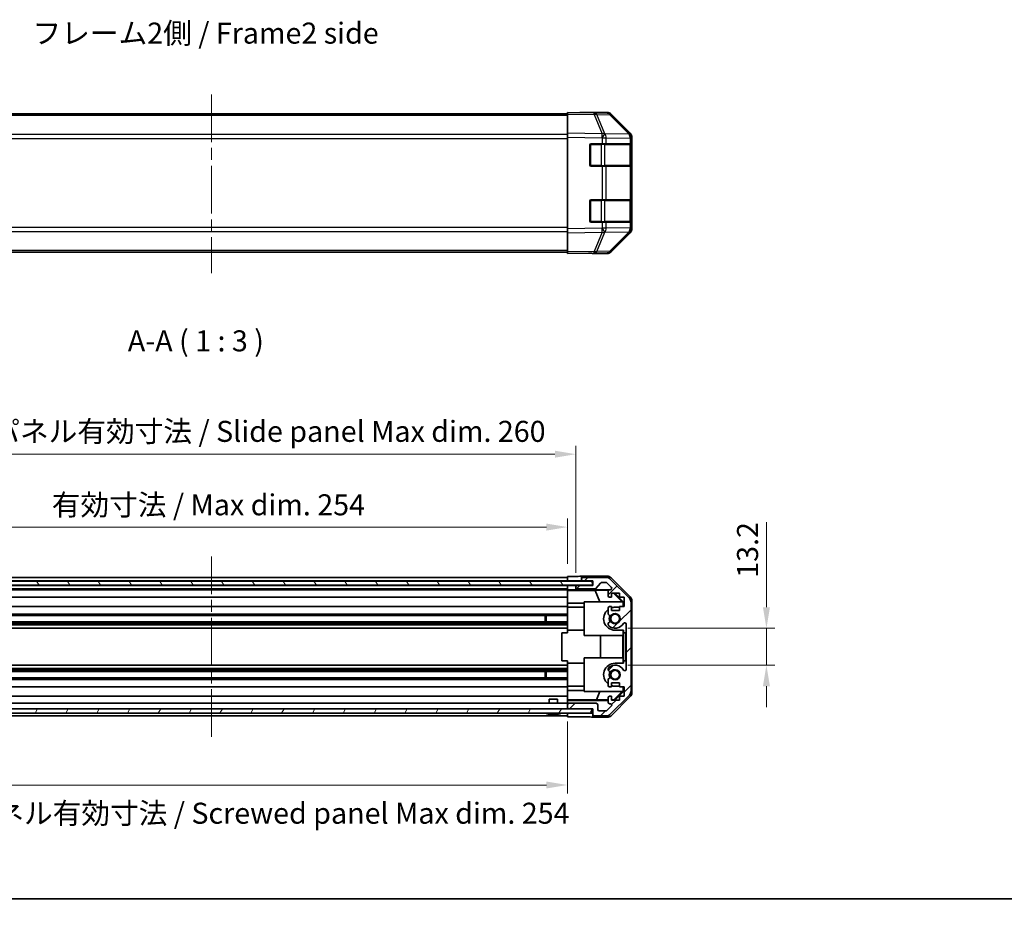
# Model space of a CAD drawing. Units: millimetres. Extents: x 43 to 6751, y 12 to 867.
# Drawn here: x 1483 to 1834, y 12 to 338 of the extents above; entities that cross this region are included whole.
import ezdxf

# ---------------------------------------------------------------- set-up
doc = ezdxf.new("R2010")
doc.units = ezdxf.units.MM
doc.header["$LTSCALE"] = 3
doc.linetypes.add('CHAIN', pattern=[0.3543, 0.2362, -0.0295, 0.0591, -0.0295])
doc.layers.get('Defpoints').update_dxf_attribs({"lineweight": 25})
for name, color, linetype, lineweight in [('Border (ISO)', 7, 'Continuous', 35), ('Centerline (ISO)', 131, 'Continuous', 18), ('Centerline (ISO) @ 1', 131, 'Continuous', 18), ('Hatch (ISO)', 1, 'Continuous', 18), ('Symbol (ISO)', 7, 'Continuous', 18), ('Visible (ISO)', 7, 'Continuous', 35), ('Visible Narrow (ISO)', 7, 'Continuous', 25)]:
    doc.layers.add(name, color=color, linetype=linetype, lineweight=lineweight)
doc.styles.add('Note Text (TK)', font='txt')
doc.dimstyles.new('Default - Method 1b (TK)', dxfattribs={"dimscale": 3, "dimtxt": 2.5, "dimasz": 2.5, "dimexe": 1, "dimexo": 1.5, "dimgap": 1, "dimtad": 1, "dimtoh": 1, "dimrnd": 1e-08, "dimdsep": 46, "dimtxsty": 'Note Text (TK)', "dimcen": 0.09, "dimdle": 5, "dimclrd": 100, "dimclre": 100, "dimclrt": 7, "dimadec": 1, "dimazin": 1, "dimtfac": 1, "dimtmove": 0, "dimatfit": 3, "dimfxl": 1, "dimtolj": 1, "dimlwd": -1, "dimlwe": -1, "dimarcsym": 0})

# ---------------------------------------------------------------- blocks, each defined once
blk = doc.blocks.new('図面枠 tk図枠')
at = {"layer": 'Border (ISO)'}
blk.add_line((14.5, 8), (405.5, 8), dxfattribs=at)
blk = doc.blocks.new('*D64')
at = {"layer": 'Centerline (ISO)', "color": 100}
for p, q in [((1424.1, 143.67), (1424.1, 159.67)), ((1678.1, 143.58), (1678.1, 159.67)), ((1431.6, 156.67), (1670.6, 156.67))]:
    blk.add_line(p, q, dxfattribs=at)
for points in [[(1431.6, 157.92), (1431.6, 155.42), (1424.1, 156.67)], [(1670.6, 157.92), (1670.6, 155.42), (1678.1, 156.67)]]:
    blk.add_solid(points, dxfattribs=at)
at = {"layer": 'Defpoints', "color": 0}
for p in [(1678.1, 156.67), (1424.1, 139.17), (1678.1, 139.08)]:
    blk.add_point(p, dxfattribs=at)
at = {"layer": 'Centerline (ISO)', "color": 7, "insert": (1494.06, 164.61), "char_height": 7.5, "attachment_point": 4, "style": 'Note Text (TK)'}
blk.add_mtext('\\A1;有効寸法 / Max dim. 254', dxfattribs=at)
blk = doc.blocks.new('*D63')
at = {"layer": 'Centerline (ISO)', "color": 100}
for p, q in [((1421.1, 140.32), (1421.1, 185.67)), ((1681.1, 140.32), (1681.1, 185.67)), ((1428.6, 182.67), (1673.6, 182.67))]:
    blk.add_line(p, q, dxfattribs=at)
for points in [[(1428.6, 183.92), (1428.6, 181.42), (1421.1, 182.67)], [(1673.6, 183.92), (1673.6, 181.42), (1681.1, 182.67)]]:
    blk.add_solid(points, dxfattribs=at)
at = {"layer": 'Defpoints', "color": 0}
for p in [(1681.1, 182.67), (1421.1, 135.82), (1681.1, 135.82)]:
    blk.add_point(p, dxfattribs=at)
at = {"layer": 'Centerline (ISO)', "color": 7, "insert": (1431.55, 190.83), "char_height": 7.5, "attachment_point": 4, "style": 'Note Text (TK)'}
blk.add_mtext('\\A1;ハメ込みパネル有効寸法 / Slide panel Max dim. 260', dxfattribs=at)
blk = doc.blocks.new('*D62')
at = {"layer": 'Centerline (ISO)', "color": 100}
for p, q in [((1749.12, 128.07), (1749.12, 158.44)), ((1699.6, 120.57), (1752.12, 120.57)), ((1749.12, 107.37), (1749.12, 120.57)), ((1699.6, 107.37), (1752.12, 107.37)), ((1749.12, 99.87), (1749.12, 92.37))]:
    blk.add_line(p, q, dxfattribs=at)
for points in [[(1747.87, 128.07), (1750.37, 128.07), (1749.12, 120.57)], [(1747.87, 99.87), (1750.37, 99.87), (1749.12, 107.37)]]:
    blk.add_solid(points, dxfattribs=at)
at = {"layer": 'Defpoints', "color": 0}
for p in [(1695.1, 120.57), (1695.1, 107.37), (1749.12, 107.37)]:
    blk.add_point(p, dxfattribs=at)
at = {"layer": 'Centerline (ISO)', "color": 7, "insert": (1742.37, 138.57), "char_height": 7.5, "attachment_point": 4, "rotation": 90, "style": 'Note Text (TK)'}
blk.add_mtext('\\A1;13.2', dxfattribs=at)
blk = doc.blocks.new('*D61')
at = {"layer": 'Centerline (ISO)', "color": 100}
for p, q in [((1424.1, 87.27), (1424.1, 61.61)), ((1678.1, 87.27), (1678.1, 61.61)), ((1431.6, 64.61), (1670.6, 64.61))]:
    blk.add_line(p, q, dxfattribs=at)
for points in [[(1431.6, 65.86), (1431.6, 63.36), (1424.1, 64.61)], [(1670.6, 65.86), (1670.6, 63.36), (1678.1, 64.61)]]:
    blk.add_solid(points, dxfattribs=at)
at = {"layer": 'Defpoints', "color": 0}
for p in [(1424.1, 91.77), (1678.1, 91.77), (1678.1, 64.61)]:
    blk.add_point(p, dxfattribs=at)
at = {"layer": 'Centerline (ISO)', "color": 7, "insert": (1422.75, 54.54), "char_height": 7.5, "attachment_point": 4, "style": 'Note Text (TK)'}
blk.add_mtext('\\A1;ねじ止めパネル有効寸法 / Screwed panel Max dim. 254', dxfattribs=at)

msp = doc.modelspace()

# ---------------------------------------------------------------- hatches: boundary and pattern name
at = {"layer": 'Hatch (ISO)'}
h = msp.add_hatch(dxfattribs=at)
h.set_pattern_fill('ANSI31', color=256, scale=76.2, angle=75.000175, style=0)
h.set_pattern_definition([(120.0002, (1183, 8e-07), (-8.24888, -4.76253), [])])
h.paths.add_polyline_path([(1687.0533, 135.8949), (1687.0533, 137.3949), (1415.1533, 137.3949), (1415.1533, 135.8949)])
h = msp.add_hatch(dxfattribs=at)
h.set_pattern_fill('ANSI31', color=256, scale=76.2, style=0)
h.set_pattern_definition([(45, (1183, 8e-07), (-6.7352, 6.7352), [])])
edge = h.paths.add_edge_path()
edge.add_ellipse((1698.8033, 129.8415), major_axis=(2, 0), ratio=1, start_angle=0, end_angle=45)
edge.add_line((1700.2175, 131.2557), (1693.3891, 138.0841))
edge.add_ellipse((1691.9748, 136.6699), major_axis=(1.4142, 1.4142), ratio=1, start_angle=0, end_angle=45)
edge.add_line((1691.9748, 138.6699), (1683.6033, 138.6699))
edge.add_ellipse((1683.6033, 138.1699), major_axis=(0, 0.5), ratio=1, start_angle=0, end_angle=90)
edge.add_line((1683.1033, 138.1699), (1683.1033, 137.9699))
edge.add_ellipse((1683.6033, 137.9699), major_axis=(-0.5, 0), ratio=1, start_angle=0, end_angle=90)
edge.add_line((1683.6033, 137.4699), (1687.1033, 137.4699))
edge.add_line((1687.1033, 137.4699), (1687.1033, 135.8199))
edge.add_line((1687.1033, 135.8199), (1681.6033, 135.8199))
edge.add_ellipse((1681.6033, 135.3199), major_axis=(0, 0.5), ratio=1, start_angle=0, end_angle=90)
edge.add_line((1681.1033, 135.3199), (1681.1033, 135.1199))
edge.add_ellipse((1681.6033, 135.1199), major_axis=(-0.5, 0), ratio=1, start_angle=0, end_angle=90)
edge.add_line((1681.6033, 134.6199), (1687.8787, 134.6199))
edge.add_ellipse((1687.8787, 135.1199), major_axis=(0, -0.5), ratio=1, start_angle=0, end_angle=48.366461)
edge.add_line((1688.2524, 134.7877), (1689.9541, 136.7021))
edge.add_ellipse((1690.3278, 136.3699), major_axis=(-0.3737, 0.3322), ratio=1, start_angle=311.633539, end_angle=360, ccw=False)
edge.add_line((1690.3278, 136.8699), (1691.8506, 136.8699))
edge.add_ellipse((1691.8506, 136.3699), major_axis=(0, 0.5), ratio=1, start_angle=315, end_angle=360, ccw=False)
edge.add_line((1692.2041, 136.7235), (1693.7541, 135.1735))
edge.add_ellipse((1693.4006, 134.8199), major_axis=(0.3536, 0.3536), ratio=1, start_angle=225, end_angle=360, ccw=False)
edge.add_line((1693.4006, 134.3199), (1693.1033, 134.3199))
edge.add_ellipse((1693.1033, 133.8199), major_axis=(0, 0.5), ratio=1, start_angle=0, end_angle=90)
edge.add_line((1692.6033, 133.8199), (1692.6033, 132.1699))
edge.add_ellipse((1693.1033, 132.1699), major_axis=(-0.5, 0), ratio=1, start_angle=0, end_angle=90)
edge.add_line((1693.1033, 131.6699), (1693.8533, 131.6699))
edge.add_line((1693.8533, 131.6699), (1693.8533, 133.0699))
edge.add_line((1693.8533, 133.0699), (1696.6533, 133.0699))
edge.add_line((1696.6533, 133.0699), (1696.6533, 131.6699))
edge.add_line((1696.6533, 131.6699), (1698.3533, 131.6699))
edge.add_line((1698.3533, 131.6699), (1698.3533, 128.2699))
edge.add_line((1698.3533, 128.2699), (1696.6533, 128.2699))
edge.add_line((1696.6533, 128.2699), (1696.6533, 126.8699))
edge.add_line((1696.6533, 126.8699), (1693.8533, 126.8699))
edge.add_line((1693.8533, 126.8699), (1693.8533, 128.2699))
edge.add_line((1693.8533, 128.2699), (1693.1033, 128.2699))
edge.add_ellipse((1693.1033, 127.7699), major_axis=(0, 0.5), ratio=1, start_angle=0, end_angle=90)
edge.add_line((1692.6033, 127.7699), (1692.6033, 125.6426))
edge.add_ellipse((1693.3608, 125.8997), major_axis=(-0.7576, -0.2571), ratio=1, start_angle=0, end_angle=113.335886)
edge.add_ellipse((1695.1033, 123.9699), major_axis=(-1.2063, 1.336), ratio=1, start_angle=95.840426, end_angle=360, ccw=False)
edge.add_ellipse((1693.3608, 122.0402), major_axis=(0.5361, 0.5938), ratio=1, start_angle=0, end_angle=113.335886)
edge.add_line((1692.6033, 122.2972), (1692.6032, 121.7831))
edge.add_ellipse((1693.3608, 122.0402), major_axis=(-0.7577, -0.2571), ratio=1, start_angle=0, end_angle=29.176312)
edge.add_ellipse((1695.1033, 123.9699), major_axis=(-2.2786, -2.5236), ratio=1, start_angle=0, end_angle=102.759257)
edge.add_ellipse((1698.5035, 122.0602), major_axis=(-0.4357, 0.2447), ratio=1, start_angle=209.320529, end_angle=360, ccw=False)
edge.add_line((1699.0033, 122.0602), (1699.0033, 105.8797))
edge.add_ellipse((1698.5035, 105.8797), major_axis=(0.4997, 0), ratio=1, start_angle=209.320529, end_angle=360, ccw=False)
edge.add_ellipse((1695.1033, 103.9699), major_axis=(2.9645, 1.665), ratio=1, start_angle=0, end_angle=102.759257)
edge.add_ellipse((1693.3608, 105.8997), major_axis=(-0.5362, 0.5939), ratio=1, start_angle=0, end_angle=29.176312)
edge.add_line((1692.6032, 106.1568), (1692.6033, 105.6426))
edge.add_ellipse((1693.3608, 105.8997), major_axis=(-0.7576, -0.2571), ratio=1, start_angle=0, end_angle=113.335886)
edge.add_ellipse((1695.1033, 103.9699), major_axis=(-1.2063, 1.336), ratio=1, start_angle=95.840426, end_angle=360, ccw=False)
edge.add_ellipse((1693.3608, 102.0402), major_axis=(0.5361, 0.5938), ratio=1, start_angle=0, end_angle=113.335886)
edge.add_line((1692.6033, 102.2972), (1692.6033, 100.1699))
edge.add_ellipse((1693.1033, 100.1699), major_axis=(-0.5, 0), ratio=1, start_angle=0, end_angle=90)
edge.add_line((1693.1033, 99.6699), (1693.8533, 99.6699))
edge.add_line((1693.8533, 99.6699), (1693.8533, 101.0699))
edge.add_line((1693.8533, 101.0699), (1696.6533, 101.0699))
edge.add_line((1696.6533, 101.0699), (1696.6533, 99.6699))
edge.add_line((1696.6533, 99.6699), (1698.3533, 99.6699))
edge.add_line((1698.3533, 99.6699), (1698.3533, 96.2699))
edge.add_line((1698.3533, 96.2699), (1696.6533, 96.2699))
edge.add_line((1696.6533, 96.2699), (1696.6533, 94.8699))
edge.add_line((1696.6533, 94.8699), (1693.8533, 94.8699))
edge.add_line((1693.8533, 94.8699), (1693.8533, 96.2699))
edge.add_line((1693.8533, 96.2699), (1693.1033, 96.2699))
edge.add_ellipse((1693.1033, 95.7699), major_axis=(0, 0.5), ratio=1, start_angle=0, end_angle=90)
edge.add_line((1692.6033, 95.7699), (1692.6033, 94.1199))
edge.add_ellipse((1693.1033, 94.1199), major_axis=(-0.5, 0), ratio=1, start_angle=0, end_angle=90)
edge.add_line((1693.1033, 93.6199), (1693.4006, 93.6199))
edge.add_ellipse((1693.4006, 93.1199), major_axis=(0, 0.5), ratio=1, start_angle=225, end_angle=360, ccw=False)
edge.add_line((1693.7541, 92.7664), (1692.2041, 91.2164))
edge.add_ellipse((1691.8506, 91.5699), major_axis=(0.3536, -0.3536), ratio=1, start_angle=315, end_angle=360, ccw=False)
edge.add_line((1691.8506, 91.0699), (1689.4033, 91.0699))
edge.add_ellipse((1689.4033, 91.5699), major_axis=(0, -0.5), ratio=1, start_angle=270, end_angle=360, ccw=False)
edge.add_line((1688.9033, 91.5699), (1688.9033, 93.2699))
edge.add_ellipse((1688.4033, 93.2699), major_axis=(0.5, 0), ratio=1, start_angle=0, end_angle=90)
edge.add_line((1688.4033, 93.7699), (1678.6033, 93.7699))
edge.add_ellipse((1678.6033, 93.2699), major_axis=(0, 0.5), ratio=1, start_angle=0, end_angle=90)
edge.add_line((1678.1033, 93.2699), (1678.1033, 92.2699))
edge.add_ellipse((1678.6033, 92.2699), major_axis=(-0.5, 0), ratio=1, start_angle=0, end_angle=90)
edge.add_line((1678.6033, 91.7699), (1686.8533, 91.7699))
edge.add_line((1686.8533, 91.7699), (1687.1033, 91.7699))
edge.add_line((1687.1033, 91.7699), (1687.1033, 89.7699))
edge.add_ellipse((1687.6033, 89.7699), major_axis=(-0.5, 0), ratio=1, start_angle=0, end_angle=90)
edge.add_line((1687.6033, 89.2699), (1691.9748, 89.2699))
edge.add_ellipse((1691.9748, 91.2699), major_axis=(0, -2), ratio=1, start_angle=0, end_angle=45)
edge.add_line((1693.3891, 89.8557), (1700.2175, 96.6841))
edge.add_ellipse((1698.8033, 98.0983), major_axis=(1.4142, -1.4142), ratio=1, start_angle=0, end_angle=45)
edge.add_line((1700.8033, 98.0983), (1700.8033, 129.8415))
h = msp.add_hatch(dxfattribs=at)
h.set_pattern_fill('ANSI31', color=256, scale=76.2, angle=14.999978, style=0)
h.set_pattern_definition([(60, (1183, 8e-07), (-8.24889, 4.7625), [])])
h.paths.add_polyline_path([(1415.3533, 91.7699), (1415.3533, 90.2699), (1686.8533, 90.2699), (1686.8533, 91.7699), (1678.6033, 91.7699), (1423.6033, 91.7699)])

# ---------------------------------------------------------------- linework, layer by layer
at = {"layer": 'Centerline (ISO)', "linetype": 'CHAIN', "ltscale": 23.990969}
for p, q in [((1551.1033, 311.0838), (1551.1033, 247.2695)), ((1551.1033, 81.7699), (1551.1033, 146.1699))]:
    msp.add_line(p, q, dxfattribs=at)
at = {"layer": 'Visible (ISO)'}
for p, q in [((1678.1033, 304.1695), (1424.1033, 304.1695)), ((1678.1033, 304.0839), (1678.1033, 304.6695)), ((1687.6249, 304.5033), (1678.1033, 304.6695)), ((1678.1033, 304.0839), (1678.1033, 297.254)), ((1683.1033, 304.6695), (1692.2737, 304.6695)), ((1683.1033, 304.6695), (1683.1033, 304.5823)), ((1692.2864, 304.422), (1687.6249, 304.5033)), ((1700.5232, 296.8584), (1693.678, 303.8241)), ((1693.6877, 304.0839), (1700.5176, 297.254)), ((1678.1033, 295.8399), (1678.1033, 297.254)), ((1678.1033, 295.8399), (1678.1033, 263.0991)), ((1700.5298, 296.8517), (1700.5232, 296.8584)), ((1701.1033, 295.8399), (1701.1033, 295.4499)), ((1701.1033, 293.4695), (1701.1033, 295.4499)), ((1686.1033, 285.9695), (1686.1033, 292.9695)), ((1686.6033, 293.4695), (1690.5263, 293.4695)), ((1691.9056, 293.4695), (1690.5263, 293.4695)), ((1691.9056, 293.4695), (1700.5175, 293.4695)), ((1701.1033, 293.4695), (1700.5175, 293.4695)), ((1700.9033, 285.7695), (1700.9033, 293.1695)), ((1701.1033, 292.9695), (1701.1033, 293.4695)), ((1701.1033, 292.9695), (1701.1033, 285.9695)), ((1690.5263, 285.4695), (1686.6033, 285.4695)), ((1690.5263, 285.4695), (1691.9056, 285.4695)), ((1700.5175, 285.4695), (1691.9056, 285.4695)), ((1700.5175, 285.4695), (1701.1033, 285.4695)), ((1701.1033, 285.4695), (1701.1033, 285.9695)), ((1701.1033, 273.4695), (1701.1033, 285.4695)), ((1686.1033, 265.9695), (1686.1033, 272.9695)), ((1686.6033, 273.4695), (1690.5263, 273.4695)), ((1691.9056, 273.4695), (1690.5263, 273.4695)), ((1691.9056, 273.4695), (1700.5175, 273.4695)), ((1701.1033, 273.4695), (1700.5175, 273.4695)), ((1700.9033, 265.7695), (1700.9033, 273.1695)), ((1701.1033, 272.9695), (1701.1033, 273.4695)), ((1701.1033, 272.9695), (1701.1033, 265.9695)), ((1690.5263, 265.4695), (1686.6033, 265.4695)), ((1690.5263, 265.4695), (1691.9056, 265.4695)), ((1700.5175, 265.4695), (1691.9056, 265.4695)), ((1700.5175, 265.4695), (1701.1033, 265.4695)), ((1701.1033, 265.4695), (1701.1033, 265.9695)), ((1701.1033, 263.4892), (1701.1033, 265.4695)), ((1678.1033, 261.6851), (1678.1033, 263.0991)), ((1678.1033, 261.6851), (1678.1033, 254.8552)), ((1693.678, 255.115), (1700.5232, 262.0807)), ((1700.5176, 261.6851), (1693.6877, 254.8552)), ((1700.5232, 262.0807), (1700.5298, 262.0874)), ((1701.1033, 263.4892), (1701.1033, 263.0991)), ((1678.1033, 254.7695), (1424.1033, 254.7695)), ((1678.1033, 254.2695), (1678.1033, 254.8552)), ((1678.1033, 254.2695), (1687.6249, 254.4357)), ((1687.1033, 254.4266), (1687.1033, 254.2695)), ((1687.1033, 254.2695), (1692.2737, 254.2695)), ((1687.6249, 254.4357), (1692.2864, 254.5171)), ((1687.0533, 137.3949), (1415.1533, 137.3949)), ((1424.1033, 138.6699), (1678.1033, 138.6699)), ((1424.1033, 137.4699), (1678.1033, 137.4699)), ((1678.1033, 137.4699), (1678.1033, 139.0826)), ((1678.1033, 139.0826), (1681.1033, 139.0826)), ((1678.1033, 137.9699), (1678.1033, 138.1699)), ((1678.1033, 137.3949), (1678.1033, 137.4699)), ((1681.1033, 137.4699), (1678.1033, 137.4699)), ((1678.1033, 137.3949), (1678.1033, 137.4699)), ((1683.1033, 137.4699), (1681.1033, 137.4699)), ((1683.1033, 139.1699), (1692.2737, 139.1699)), ((1683.1033, 139.1699), (1683.1033, 138.1699)), ((1683.1033, 138.1699), (1683.1033, 137.9699)), ((1683.1033, 137.9699), (1683.1033, 137.4699)), ((1683.1033, 137.4699), (1683.6033, 137.4699)), ((1691.9748, 138.6699), (1683.6033, 138.6699)), ((1683.6033, 137.4699), (1687.1033, 137.4699)), ((1687.0533, 135.8949), (1687.0533, 137.3949)), ((1687.1033, 137.4699), (1687.1033, 135.8199)), ((1700.2175, 131.2557), (1693.3891, 138.0841)), ((1693.6877, 138.5843), (1700.5176, 131.7544)), ((1415.1533, 135.8949), (1687.0533, 135.8949)), ((1424.1033, 135.8199), (1678.1033, 135.8199)), ((1424.1033, 134.6199), (1678.1033, 134.6199)), ((1424.1033, 134.3199), (1678.1033, 134.3199)), ((1678.1033, 135.8199), (1678.1033, 135.8949)), ((1678.1033, 135.8199), (1678.1033, 135.8949)), ((1678.1033, 134.2668), (1678.1033, 135.8199)), ((1678.1033, 135.8199), (1679.1033, 135.8199)), ((1678.1033, 135.1199), (1678.1033, 135.3199)), ((1678.1033, 134.065), (1678.1033, 134.2668)), ((1679.1033, 134.2668), (1678.1033, 134.2668)), ((1678.1033, 134.065), (1678.1033, 133.8199)), ((1678.1033, 134.0474), (1688.0407, 134.0474)), ((1678.1033, 132.1699), (1678.1033, 133.8199)), ((1679.1033, 135.8199), (1681.1033, 135.8199)), ((1681.6033, 135.8199), (1681.1033, 135.8199)), ((1681.1033, 135.8199), (1681.1033, 135.3199)), ((1681.1033, 135.3199), (1681.1033, 135.1199)), ((1681.1033, 135.1199), (1681.1033, 134.3192)), ((1681.1033, 134.3192), (1693.0761, 134.3192)), ((1681.1033, 134.3192), (1681.1033, 134.3017)), ((1687.1033, 135.8199), (1681.6033, 135.8199)), ((1681.6033, 134.6199), (1687.8787, 134.6199)), ((1688.0407, 134.0474), (1692.7101, 134.1289)), ((1688.0407, 134.0474), (1689.7004, 129.9699)), ((1688.2524, 134.7877), (1689.9541, 136.7021)), ((1690.3278, 136.8699), (1691.8506, 136.8699)), ((1692.2041, 136.7235), (1693.7541, 135.1735)), ((1692.6033, 133.8199), (1692.6033, 132.1699)), ((1693.4006, 134.3199), (1693.1033, 134.3199)), ((1424.1033, 131.6699), (1678.1033, 131.6699)), ((1678.1033, 132.1699), (1678.1033, 131.6699)), ((1678.1033, 129.5411), (1678.1033, 131.6699)), ((1693.1033, 131.6699), (1693.8533, 131.6699)), ((1693.8533, 131.6699), (1693.8533, 133.0699)), ((1693.8533, 133.0699), (1696.6533, 133.0699)), ((1694.5906, 133.0699), (1697.6453, 129.9699)), ((1694.9581, 133.0699), (1698.1028, 129.9252)), ((1696.6533, 133.0699), (1696.6533, 131.6699)), ((1696.6533, 131.6699), (1698.3533, 131.6699)), ((1698.3533, 131.6699), (1698.3533, 128.2699)), ((1701.1033, 130.3403), (1701.1033, 97.5995)), ((1424.1033, 128.2699), (1678.1033, 128.2699)), ((1678.1033, 128.2699), (1678.1033, 129.5411)), ((1684.1033, 129.5411), (1678.1033, 129.5411)), ((1678.1033, 128.2699), (1678.1033, 127.7699)), ((1678.1033, 128.0699), (1684.1033, 128.0699)), ((1678.1033, 127.2195), (1678.1033, 127.7699)), ((1678.1033, 127.2195), (1678.1033, 119.8699)), ((1684.1033, 117.9699), (1684.1033, 129.9699)), ((1684.1033, 129.9699), (1697.8487, 129.9699)), ((1692.6033, 127.7699), (1692.6033, 125.6426)), ((1693.8533, 128.2699), (1693.1033, 128.2699)), ((1693.8533, 126.8699), (1693.8533, 128.2699)), ((1696.6533, 126.8699), (1693.8533, 126.8699)), ((1696.6533, 128.0699), (1695.1033, 128.0699)), ((1698.3533, 128.2699), (1696.6533, 128.2699)), ((1696.6533, 128.2699), (1696.6533, 126.8699)), ((1697.9981, 129.8205), (1697.8487, 129.9699)), ((1698.1028, 129.9252), (1697.9981, 129.8205)), ((1697.9981, 128.2699), (1697.9981, 129.8205)), ((1698.1028, 129.9252), (1698.1028, 128.2699)), ((1700.8033, 98.0983), (1700.8033, 129.8415)), ((1424.1033, 125.6426), (1678.1033, 125.6426)), ((1424.1033, 125.0997), (1678.1033, 125.0997)), ((1670.1033, 122.8402), (1670.1033, 125.0997)), ((1670.5328, 125.0997), (1670.5328, 122.8402)), ((1424.1033, 122.8402), (1678.1033, 122.8402)), ((1424.1033, 122.2972), (1678.1033, 122.2972)), ((1424.1033, 121.7831), (1678.1033, 121.7831)), ((1424.1033, 120.5698), (1678.1033, 120.5698)), ((1678.1033, 118.9699), (1678.1033, 119.8699)), ((1678.1033, 119.8699), (1684.1033, 119.8699)), ((1692.6033, 122.2972), (1692.6032, 121.7831)), ((1695.1033, 119.8699), (1698.1028, 119.8699)), ((1697.9981, 117.9699), (1697.9981, 119.8699)), ((1698.1028, 119.8699), (1698.1028, 118.9699)), ((1699.0033, 122.0602), (1699.0033, 105.8797)), ((1678.1033, 118.9699), (1676.1033, 118.9699)), ((1676.1033, 118.9699), (1676.1033, 108.9699)), ((1697.9981, 117.9699), (1684.1033, 117.9699)), ((1689.8606, 109.9699), (1689.8606, 117.9699)), ((1697.8939, 117.9699), (1697.8939, 109.9699)), ((1698.1028, 118.9699), (1698.9854, 118.9699)), ((1698.1028, 108.9699), (1698.1028, 118.9699)), ((1699.0028, 118.9699), (1698.9854, 118.9699)), ((1698.9854, 118.9699), (1698.9854, 108.9699)), ((1699.0028, 118.9699), (1699.0028, 108.9699)), ((1678.1033, 108.9699), (1676.1033, 108.9699)), ((1678.1033, 108.0699), (1678.1033, 108.9699)), ((1684.1033, 97.9699), (1684.1033, 109.9699)), ((1684.1033, 109.9699), (1697.9981, 109.9699)), ((1697.9981, 108.0699), (1697.9981, 109.9699)), ((1698.9854, 108.9699), (1698.1028, 108.9699)), ((1698.1028, 108.9699), (1698.1028, 108.0699)), ((1699.0028, 108.9699), (1698.9854, 108.9699)), ((1424.1033, 107.37), (1678.1033, 107.37)), ((1424.1033, 106.1568), (1678.1033, 106.1568)), ((1424.1033, 105.6426), (1678.1033, 105.6426)), ((1678.1033, 108.0699), (1678.1033, 100.7203)), ((1678.1033, 108.0699), (1684.1033, 108.0699)), ((1692.6032, 106.1568), (1692.6033, 105.6426)), ((1698.1028, 108.0699), (1695.1033, 108.0699)), ((1424.1033, 105.0997), (1678.1033, 105.0997)), ((1424.1033, 102.8402), (1678.1033, 102.8402)), ((1424.1033, 102.2972), (1678.1033, 102.2972)), ((1670.1033, 102.8402), (1670.1033, 105.0997)), ((1670.5328, 105.0997), (1670.5328, 102.8402)), ((1692.6033, 102.2972), (1692.6033, 100.1699)), ((1424.1033, 99.6699), (1678.1033, 99.6699)), ((1678.1033, 100.1699), (1678.1033, 100.7203)), ((1678.1033, 100.1699), (1678.1033, 99.6699)), ((1678.1033, 99.8699), (1684.1033, 99.8699)), ((1678.1033, 98.3987), (1678.1033, 99.6699)), ((1678.1033, 96.2699), (1678.1033, 98.3987)), ((1678.1033, 98.3987), (1684.1033, 98.3987)), ((1693.1033, 99.6699), (1693.8533, 99.6699)), ((1693.8533, 99.6699), (1693.8533, 101.0699)), ((1693.8533, 101.0699), (1696.6533, 101.0699)), ((1695.1033, 99.8699), (1696.6533, 99.8699)), ((1696.6533, 101.0699), (1696.6533, 99.6699)), ((1696.6533, 99.6699), (1698.3533, 99.6699)), ((1697.9981, 98.1193), (1697.9981, 99.6699)), ((1698.1028, 99.6699), (1698.1028, 98.0146)), ((1698.3533, 99.6699), (1698.3533, 96.2699)), ((1424.1033, 96.2699), (1678.1033, 96.2699)), ((1671.6032, 95.2699), (1674.6033, 95.2699)), ((1671.6032, 93.7699), (1671.6032, 95.2699)), ((1674.6033, 93.7699), (1674.6033, 95.2699)), ((1678.1033, 96.2699), (1678.1033, 95.7699)), ((1678.1033, 95.0239), (1678.1033, 95.7699)), ((1688.5171, 95.0627), (1678.1033, 95.0627)), ((1678.1033, 94.7708), (1678.1033, 95.0239)), ((1697.8487, 97.9699), (1684.1033, 97.9699)), ((1688.5171, 95.0627), (1689.7004, 97.9699)), ((1692.6033, 94.9914), (1688.5171, 95.0627)), ((1692.6033, 95.7699), (1692.6033, 94.1199)), ((1693.8533, 96.2699), (1693.1033, 96.2699)), ((1693.3891, 89.8557), (1700.2175, 96.6841)), ((1700.5176, 96.1855), (1693.6877, 89.3556)), ((1693.8533, 94.8699), (1693.8533, 96.2699)), ((1694.6746, 94.9552), (1693.8533, 94.9696)), ((1697.6453, 97.9699), (1694.6746, 94.9552)), ((1694.7599, 94.8699), (1694.6746, 94.9552)), ((1698.1028, 98.0146), (1694.9581, 94.8699)), ((1698.3533, 96.2699), (1696.6533, 96.2699)), ((1696.6533, 96.2699), (1696.6533, 94.8699)), ((1697.8487, 97.9699), (1697.9981, 98.1193)), ((1697.9981, 98.1193), (1698.1028, 98.0146)), ((1686.8533, 91.7699), (1415.3533, 91.7699)), ((1424.1033, 93.7699), (1678.1033, 93.7699)), ((1692.6033, 94.7708), (1678.1033, 94.7708)), ((1678.1033, 94.7708), (1678.1033, 93.2699)), ((1678.1033, 93.2699), (1678.1033, 92.2699)), ((1678.1033, 92.2699), (1678.1033, 91.7699)), ((1688.4033, 93.7699), (1678.6033, 93.7699)), ((1678.6033, 91.7699), (1687.1033, 91.7699)), ((1686.8533, 90.2699), (1686.8533, 91.7699)), ((1687.1033, 91.7699), (1687.1033, 89.7699)), ((1688.9033, 91.5699), (1688.9033, 93.2699)), ((1693.7541, 92.7664), (1692.2041, 91.2164)), ((1693.1033, 93.6199), (1693.4006, 93.6199)), ((1696.6533, 94.8699), (1693.8533, 94.8699)), ((1415.3533, 90.2699), (1686.8533, 90.2699)), ((1424.1033, 89.2699), (1678.1033, 89.2699)), ((1671.3714, 89.9272), (1671.3709, 89.9219)), ((1672.8214, 89.9272), (1672.8052, 89.7424)), ((1673.4013, 89.7424), (1673.3851, 89.9272)), ((1674.8356, 89.9219), (1674.8351, 89.9272)), ((1678.1033, 89.7699), (1678.1033, 90.2699)), ((1678.1033, 88.927), (1678.1033, 90.2699)), ((1682.1033, 88.927), (1678.1033, 88.927)), ((1687.1033, 89.7699), (1687.1033, 88.7699)), ((1687.1033, 88.7699), (1692.2737, 88.7699)), ((1687.6033, 89.2699), (1691.9748, 89.2699)), ((1691.8506, 91.0699), (1689.4033, 91.0699))]:
    msp.add_line(p, q, dxfattribs=at)
for centre in [(1695.1033, 123.9699), (1695.1033, 103.9699)]:
    msp.add_circle(centre, 1.5706, dxfattribs=at)
for centre, radius, start, end in [((1692.2515, 302.4223), 2, 44.5, 89), ((1699.1033, 295.4499), 2, 0, 44.5), ((1686.6033, 292.9695), 0.5, 90, 180), ((1700.6033, 293.1695), 0.3, 0, 90), ((1686.6033, 285.9695), 0.5, 180, 270), ((1700.6033, 285.7695), 0.3, 270, 0), ((1686.6033, 272.9695), 0.5, 90, 180), ((1700.6033, 273.1695), 0.3, 0, 90), ((1686.6033, 265.9695), 0.5, 180, 270), ((1700.6033, 265.7695), 0.3, 270, 0), ((1699.1033, 263.4892), 2, 315.5, 0), ((1692.2515, 256.5168), 2, 271, 315.5), ((1683.6033, 138.1699), 0.5, 90, 180), ((1683.6033, 137.9699), 0.5, 180, 270), ((1691.9748, 136.6699), 2, 45, 90), ((1681.6033, 135.3199), 0.5, 90, 180), ((1681.6033, 135.1199), 0.5, 180, 270), ((1687.8787, 135.1199), 0.5, 270, 318.366461), ((1690.3278, 136.3699), 0.5, 90, 138.366461), ((1691.8506, 136.3699), 0.5, 45, 90), ((1693.1033, 133.8199), 0.5, 90, 180), ((1693.4006, 134.8199), 0.5, 270, 45), ((1693.1033, 132.1699), 0.5, 180, 270), ((1698.8033, 129.8415), 2, 0, 45), ((1695.1033, 123.9699), 4.1, 127.571869, 270), ((1693.1033, 127.7699), 0.5, 90, 180), ((1695.1033, 123.9699), 4.1, 90, 107.750827), ((1693.3608, 125.8997), 0.8, 198.743901, 312.079787), ((1695.1033, 123.9699), 2.1, 147.438672, 212.561328), ((1695.1033, 123.9699), 2, 145.405155, 214.594845), ((1695.1033, 123.9699), 1.8, 227.920213, 132.079787), ((1693.3608, 122.0402), 0.8001, 198.743901, 227.920213), ((1693.3608, 122.0402), 0.8, 47.920213, 161.256099), ((1695.1033, 123.9699), 3.4001, 227.920213, 330.679471), ((1698.5035, 122.0602), 0.4997, 0, 150.679471), ((1695.1033, 103.9699), 4.1, 90, 232.428131), ((1693.3608, 105.8997), 0.8001, 132.079787, 161.256099), ((1693.3608, 105.8997), 0.8, 198.743901, 312.079787), ((1695.1033, 103.9699), 3.4001, 29.320529, 132.079787), ((1695.1033, 103.9699), 1.8, 227.920213, 132.079787), ((1698.5035, 105.8797), 0.4997, 209.320529, 0), ((1693.3608, 102.0402), 0.8, 47.920213, 161.256099), ((1695.1033, 103.9699), 2.1, 147.438672, 212.561328), ((1695.1033, 103.9699), 2, 145.405155, 214.594845), ((1693.1033, 100.1699), 0.5, 180, 270), ((1695.1033, 103.9699), 4.1, 252.249173, 270), ((1693.1033, 95.7699), 0.5, 90, 180), ((1698.8033, 98.0983), 2, 315, 0), ((1678.6033, 93.2699), 0.5, 90, 180), ((1678.6033, 92.2699), 0.5, 180, 270), ((1688.4033, 93.2699), 0.5, 0, 90), ((1689.4033, 91.5699), 0.5, 180, 270), ((1693.1033, 94.1199), 0.5, 180, 270), ((1693.4006, 93.1199), 0.5, 315, 90), ((1670.3301, 90.2599), 0.01, 90, 248.360479), ((1673.1033, 97.25), 7.5301, 248.360479, 256.699773), ((1673.1033, 97.25), 7.5301, 283.300227, 291.639521), ((1675.8764, 90.2599), 0.01, 291.639521, 90), ((1687.6033, 89.7699), 0.5, 180, 270), ((1691.8506, 91.5699), 0.5, 270, 315), ((1691.9748, 91.2699), 2, 270, 315)]:
    msp.add_arc(centre, radius, start, end, dxfattribs=at)
for centre, major_axis, ratio, start_param, end_param in [((1681.1033, 304.6172), (-2, 0), 0.01745506, 2.35619449, 3.14159265), ((1692.2731, 302.6692), (1.4146, 1.4146), 0.99969546, 0, 0.78524587), ((1699.103, 295.8393), (1.4146, 1.4146), 0.99969546, 5.49793944, 6.28318531), ((1699.103, 263.0997), (1.4146, -1.4146), 0.99969546, 0, 0.78524587), ((1682.1033, 254.3394), (-5, 0), 0.01745506, 3.14159265, 3.92699082), ((1692.2731, 256.2698), (1.4146, -1.4146), 0.99969546, 5.49793944, 6.28318531), ((1681.1033, 139.1176), (-2, 0), 0.01745506, 1.57079633, 3.14159265), ((1692.2731, 137.1696), (1.4146, 1.4146), 0.99969546, 0, 0.78524587), ((1679.1033, 134.3017), (2, 0), 0.01745506, 4.71238898, 6.28318531), ((1699.103, 130.3397), (1.4146, 1.4146), 0.99969546, 5.49793944, 6.28318531), ((1699.103, 97.6001), (1.4146, -1.4146), 0.99969546, 0, 0.78524587), ((1673.1033, 97.2189), (7.5216, 0), 0.9961947, 4.48005296, 4.64586493), ((1673.1033, 97.3448), (7.4512, 0), 0.9961947, 4.67455203, 4.75022593), ((1673.1033, 97.2189), (7.5216, 0), 0.9961947, 4.77891303, 4.944725), ((1682.1033, 88.8397), (-5, 0), 0.01745506, 3.14159265, 4.71238898), ((1692.2731, 90.7702), (1.4146, -1.4146), 0.99969546, 5.49793944, 6.28318531)]:
    msp.add_ellipse(centre, major_axis=major_axis, ratio=ratio, start_param=start_param, end_param=end_param, dxfattribs=at)
for points in [[(1672.6033, 89.7424), (1672.6285, 89.7408), (1672.6555, 89.7393), (1672.7052, 89.7374), (1672.7278, 89.7369), (1672.7637, 89.7369), (1672.7792, 89.7374), (1672.7999, 89.7393), (1672.8051, 89.7408), (1672.8052, 89.7424)], [(1673.4013, 89.7424), (1673.4014, 89.7408), (1673.4066, 89.7393), (1673.4273, 89.7374), (1673.4429, 89.7369), (1673.4787, 89.7369), (1673.5014, 89.7374), (1673.551, 89.7393), (1673.578, 89.7408), (1673.6033, 89.7424)]]:
    msp.add_open_spline(points, degree=3, knots=[0.0307191633, 0.0307191633, 0.0307191633, 0.0307191633, 0.0383195288, 0.0383195288, 0.0459198942, 0.0459198942, 0.0535202597, 0.0535202597, 0.0611206252, 0.0611206252, 0.0611206252, 0.0611206252], dxfattribs=at)
at = {"layer": 'Visible Narrow (ISO)'}
for p, q in [((1678.1033, 303.5838), (1424.1033, 303.5838)), ((1678.1033, 304.0839), (1687.6394, 303.9174)), ((1687.6394, 303.9174), (1690.5172, 297.0373)), ((1688.6085, 303.909), (1693.2699, 303.8276)), ((1691.4862, 297.0289), (1688.6085, 303.909)), ((1693.2699, 303.8276), (1700.1151, 296.8619)), ((1678.1033, 296.7553), (1424.1033, 296.7553)), ((1424.1033, 295.3411), (1678.1033, 295.3411)), ((1690.5172, 297.0373), (1678.1033, 297.254)), ((1678.1033, 295.8399), (1690.5027, 295.6235)), ((1690.5027, 295.6235), (1690.5263, 295.6067)), ((1690.5263, 295.6067), (1690.5263, 293.4695)), ((1690.5263, 295.6067), (1691.9056, 295.6067)), ((1691.5098, 297.0121), (1691.4862, 297.0289)), ((1700.1151, 296.8619), (1691.5098, 297.0121)), ((1691.9056, 295.6067), (1700.5109, 295.4565)), ((1691.9056, 293.4695), (1691.9056, 295.6067)), ((1700.5109, 295.4565), (1700.5175, 295.4499)), ((1700.5175, 295.4499), (1700.5175, 293.4695)), ((1700.5175, 295.4499), (1701.1033, 295.4499)), ((1686.4033, 293.1695), (1686.145, 293.1695)), ((1686.4033, 293.4278), (1686.4033, 293.1695)), ((1686.4033, 285.7695), (1686.4033, 293.1695)), ((1686.4033, 293.1695), (1690.0748, 293.1695)), ((1690.0748, 293.4695), (1690.0748, 293.1695)), ((1691.4891, 293.1695), (1690.0748, 293.1695)), ((1690.0748, 293.1695), (1690.0748, 285.7695)), ((1691.4891, 293.1695), (1700.3175, 293.1695)), ((1691.4891, 285.7695), (1691.4891, 293.1695)), ((1700.9033, 293.1695), (1700.3175, 293.1695)), ((1700.3175, 293.1695), (1700.3175, 285.7695)), ((1700.9033, 292.9695), (1701.1033, 292.9695)), ((1686.145, 285.7695), (1686.4033, 285.7695)), ((1686.4033, 285.7695), (1686.4033, 285.5113)), ((1690.0748, 285.7695), (1686.4033, 285.7695)), ((1690.0748, 285.7695), (1690.0748, 285.4695)), ((1690.0748, 285.7695), (1691.4891, 285.7695)), ((1690.5263, 285.4695), (1690.5263, 273.4695)), ((1700.3175, 285.7695), (1691.4891, 285.7695)), ((1691.9056, 273.4695), (1691.9056, 285.4695)), ((1700.3175, 285.7695), (1700.9033, 285.7695)), ((1700.5175, 285.4695), (1700.5175, 273.4695)), ((1701.1033, 285.9695), (1700.9033, 285.9695)), ((1686.4033, 273.1695), (1686.145, 273.1695)), ((1686.4033, 273.4278), (1686.4033, 273.1695)), ((1686.4033, 265.7695), (1686.4033, 273.1695)), ((1686.4033, 273.1695), (1690.0748, 273.1695)), ((1690.0748, 273.4695), (1690.0748, 273.1695)), ((1691.4891, 273.1695), (1690.0748, 273.1695)), ((1690.0748, 273.1695), (1690.0748, 265.7695)), ((1691.4891, 273.1695), (1700.3175, 273.1695)), ((1691.4891, 265.7695), (1691.4891, 273.1695)), ((1700.9033, 273.1695), (1700.3175, 273.1695)), ((1700.3175, 273.1695), (1700.3175, 265.7695)), ((1700.9033, 272.9695), (1701.1033, 272.9695)), ((1678.1033, 263.598), (1424.1033, 263.598)), ((1686.145, 265.7695), (1686.4033, 265.7695)), ((1686.4033, 265.7695), (1686.4033, 265.5113)), ((1690.0748, 265.7695), (1686.4033, 265.7695)), ((1690.0748, 265.7695), (1690.0748, 265.4695)), ((1690.0748, 265.7695), (1691.4891, 265.7695)), ((1690.5263, 265.4695), (1690.5263, 263.3323)), ((1700.3175, 265.7695), (1691.4891, 265.7695)), ((1691.9056, 263.3323), (1691.9056, 265.4695)), ((1700.3175, 265.7695), (1700.9033, 265.7695)), ((1700.5175, 265.4695), (1700.5175, 263.4892)), ((1701.1033, 265.9695), (1700.9033, 265.9695)), ((1424.1033, 262.1838), (1678.1033, 262.1838)), ((1690.5027, 263.3156), (1678.1033, 263.0991)), ((1678.1033, 261.6851), (1690.5172, 261.9018)), ((1690.5172, 261.9018), (1687.6394, 255.0217)), ((1688.6085, 255.0301), (1691.4862, 261.9102)), ((1690.5263, 263.3323), (1690.5027, 263.3156)), ((1691.9056, 263.3323), (1690.5263, 263.3323)), ((1691.4862, 261.9102), (1691.5098, 261.927)), ((1691.5098, 261.927), (1700.1151, 262.0772)), ((1700.5109, 263.4825), (1691.9056, 263.3323)), ((1700.1151, 262.0772), (1693.2699, 255.1114)), ((1700.5175, 263.4892), (1700.5109, 263.4825)), ((1701.1033, 263.4892), (1700.5175, 263.4892)), ((1678.1033, 255.3553), (1424.1033, 255.3553)), ((1687.6394, 255.0217), (1678.1033, 254.8552)), ((1693.2699, 255.1114), (1688.6085, 255.0301))]:
    msp.add_line(p, q, dxfattribs=at)
for centre, major_axis, ratio, start_param, end_param in [((1687.59, 302.5036), (0.0349, 1.9997), 0.70705293, 5.50395766, 6.28318531), ((1687.59, 302.5036), (0.0349, 1.9997), 0.01744975, 5.49793944, 6.28318531), ((1687.59, 302.5036), (-1.8451, -0.7718), 0.67266741, 3.87795161, 4.41236615), ((1692.2515, 302.4223), (0.0349, 1.9997), 0.70705293, 5.50395766, 6.28318531), ((1692.2515, 302.4223), (1.4265, 1.4018), 0.27881333, 0, 0.54388338), ((1690.4678, 295.6235), (-0.0349, -1.9997), 0.01744975, 1.57110091, 2.35634678), ((1690.4678, 295.6235), (-1.1604, -1.629), 0.01421551, 1.58092204, 2.62146225), ((1690.4678, 295.6235), (1.8451, 0.7718), 0.67266741, 0.73635896, 1.2707735), ((1690.4914, 295.6067), (-1.1604, -1.629), 0.01421551, 1.58092204, 2.62146225), ((1690.4914, 295.6067), (0.0349, 1.9997), 0.70705293, 4.72473001, 5.50395766), ((1699.0967, 295.4565), (1.4265, 1.4018), 0.27881333, 0, 0.54388338), ((1699.0967, 295.4565), (-0.0349, -1.9997), 0.70705293, 1.58313735, 2.362365), ((1699.0967, 295.4565), (1.4265, 1.4018), 0.57396196, 5.24101135, 6.28318531), ((1699.1033, 295.4499), (1.4265, 1.4018), 0.57396196, 5.24101135, 6.28318531), ((1691.2769, 293.1695), (0, 0.3), 0.70710678, 4.71238898, 6.28318531), ((1700.1053, 293.1695), (0, 0.3), 0.70710678, 4.71238898, 6.28318531), ((1691.2769, 285.7695), (0, -0.3), 0.70710678, 0, 1.57079633), ((1700.1053, 285.7695), (0, -0.3), 0.70710678, 0, 1.57079633), ((1691.2769, 273.1695), (0, 0.3), 0.70710678, 4.71238898, 6.28318531), ((1700.1053, 273.1695), (0, 0.3), 0.70710678, 4.71238898, 6.28318531), ((1691.2769, 265.7695), (0, -0.3), 0.70710678, 0, 1.57079633), ((1700.1053, 265.7695), (0, -0.3), 0.70710678, 0, 1.57079633), ((1690.4678, 263.3156), (-1.1604, 1.629), 0.01421551, 3.66172306, 4.70226326), ((1690.4678, 263.3156), (0.0349, -1.9997), 0.01744975, 0.78524587, 1.57049174), ((1690.4678, 263.3156), (-1.8451, 0.7718), 0.67266741, 1.87081915, 2.4052337), ((1690.4914, 263.3323), (-1.1604, 1.629), 0.01421551, 3.66172306, 4.70226326), ((1690.4914, 263.3323), (-0.0349, 1.9997), 0.70705293, 3.9208203, 4.70004795), ((1699.0967, 263.4825), (0.0349, -1.9997), 0.70705293, 0.77922765, 1.5584553), ((1699.0967, 263.4825), (1.4265, -1.4018), 0.27881333, 5.73930193, 6.28318531), ((1699.0967, 263.4825), (1.4265, -1.4018), 0.57396196, 0, 1.04217396), ((1699.1033, 263.4892), (1.4265, -1.4018), 0.57396196, 0, 1.04217396), ((1687.59, 256.4354), (0.0349, -1.9997), 0.70705293, 0, 0.77922765), ((1687.59, 256.4354), (0.0349, -1.9997), 0.01744975, 0, 0.78524587), ((1687.59, 256.4354), (-1.8451, 0.7718), 0.67266741, 1.87081915, 2.4052337), ((1692.2515, 256.5168), (0.0349, -1.9997), 0.70705293, 0, 0.77922765), ((1692.2515, 256.5168), (1.4265, -1.4018), 0.27881333, 5.73930193, 6.28318531)]:
    msp.add_ellipse(centre, major_axis=major_axis, ratio=ratio, start_param=start_param, end_param=end_param, dxfattribs=at)

# ---------------------------------------------------------------- block references
at = {"xscale": 3, "yscale": 3, "zscale": 3}
msp.add_blockref('図面枠 tk図枠', (1183, 0), dxfattribs=at)

# ---------------------------------------------------------------- texts
at = {"layer": 'Symbol (ISO)', "color": 7, "insert": (1487.193, 331.9858), "char_height": 7.5, "width": 139.500532, "attachment_point": 4, "line_spacing_factor": 1.5, "style": 'Note Text (TK)'}
msp.add_mtext('{フレーム2側 / Frame2 side}', dxfattribs=at)
at = {"layer": 'Symbol (ISO)', "color": 7, "insert": (1521.1974, 217.037), "char_height": 7.5, "attachment_point": 7, "style": 'Note Text (TK)'}
msp.add_mtext('A-A ( 1 : 3 )', dxfattribs=at)

# ---------------------------------------------------------------- dimensions: what is measured, and where the dimension line sits
at = {"layer": 'Centerline (ISO) @ 1', "color": 100}
for base, p1, p2, text, override, picture, middle in [((1681.1033, 182.6692), (1421.1033, 135.8199), (1681.1033, 135.8199), 'ハメ込みパネル有効寸法 / Slide panel Max dim. <>', {"dimscale": 1, "dimtxt": 7.5, "dimasz": 7.5, "dimexe": 3, "dimexo": 4.5, "dimgap": 3, "dimtoh": 0, "dimdec": 2, "dimcen": 0.27, "dimtp": 0, "dimtm": 0, "dimtdec": 2, "dimtix": 0, "dimtofl": 0, "dimtmove": 0, "dimatfit": 1}, '*D63', (1551.1033, 182.6692)), ((1678.1033, 156.6699), (1424.1033, 139.1699), (1678.1033, 139.0826), '有効寸法 / Max dim. <>', {"dimscale": 1, "dimtxt": 7.5, "dimasz": 7.5, "dimexe": 3, "dimexo": 4.5, "dimgap": 3, "dimtoh": 0, "dimdec": 2, "dimcen": 0.27, "dimtp": 0, "dimtm": 0, "dimtdec": 2, "dimtix": 0, "dimtofl": 0, "dimtmove": 0, "dimatfit": 1}, '*D64', (1551.1033, 156.6699)), ((1678.1033, 64.6073), (1424.1033, 91.7699), (1678.1033, 91.7699), 'ねじ止めパネル有効寸法 / Screwed panel Max dim. <>', {"dimscale": 1, "dimtxt": 7.5, "dimasz": 7.5, "dimexe": 3, "dimexo": 4.5, "dimgap": 3, "dimtoh": 0, "dimcen": 0.27, "dimtix": 0, "dimtofl": 0, "dimtmove": 2, "dimatfit": 1}, '*D61', (1551.1033, 54.5352))]:
    dim = msp.add_linear_dim(base=base, p1=p1, p2=p2, angle=180, text=text, dimstyle='Default - Method 1b (TK)', override=override, dxfattribs=at)
    dim.commit()
    dim.dimension.update_dxf_attribs({"geometry": picture, "text_midpoint": middle, "dimtype": 128})
dim = msp.add_linear_dim(base=(1749.116, 107.37), p1=(1695.1033, 120.5698), p2=(1695.1033, 107.37), angle=90, dimstyle='Default - Method 1b (TK)', override={"dimscale": 1, "dimtxt": 7.5, "dimasz": 7.5, "dimexe": 3, "dimexo": 4.5, "dimgap": 3, "dimtoh": 0, "dimdec": 2, "dimcen": 0.27, "dimtp": 0, "dimtm": 0, "dimtdec": 2, "dimtix": 0, "dimtofl": 1, "dimtmove": 0, "dimatfit": 1}, dxfattribs=at)
dim.commit()
dim.dimension.update_dxf_attribs({"geometry": '*D62', "text_midpoint": (1749.116, 147.0073), "dimtype": 128})

doc.saveas('drawing.dxf')
